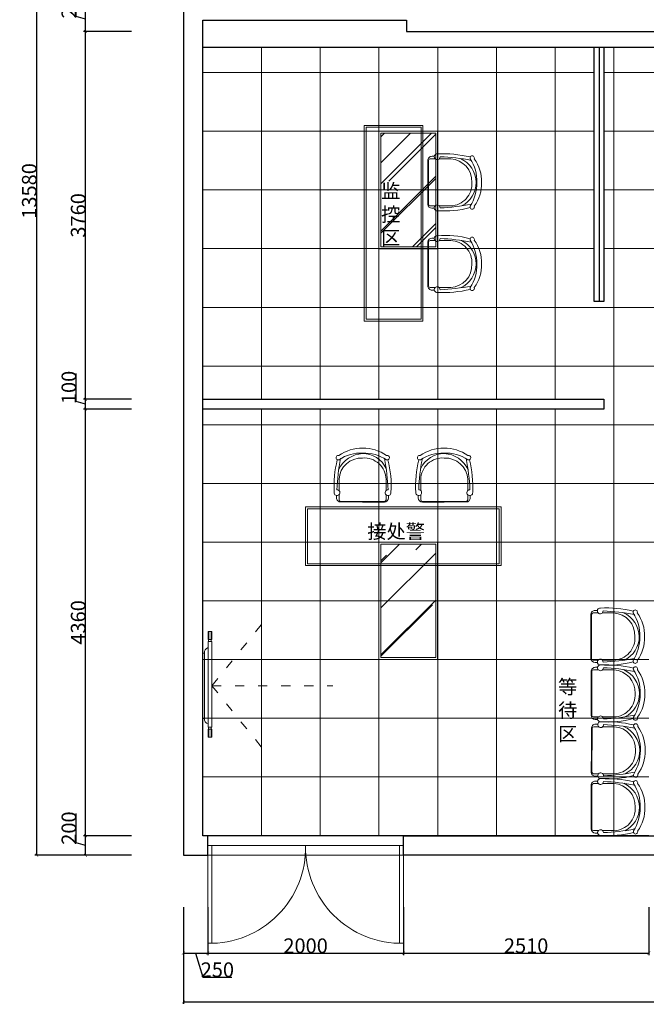
# Model space of a CAD drawing. Units: millimetres. Extents: x 1285159 to 1370488, y -842440 to -816403.
# Drawn here: x 1310464 to 1316871, y -833180 to -823116 of the extents above; entities that cross this region are included whole.
import ezdxf

# ---------------------------------------------------------------- set-up
doc = ezdxf.new("R2010")
doc.units = ezdxf.units.MM
doc.header["$LTSCALE"] = 2
doc.linetypes.add('ACAD_ISO03W100', pattern=[30, 12, -18])
for name, color, linetype, lineweight in [('填充', 252, 'Continuous', 9), ('墙体', 2, 'Continuous', 30), ('家具填充', 252, 'Continuous', 0), ('家具外线', 4, 'Continuous', 18), ('窗户、玻璃', 5, 'Continuous', 25), ('顶棚层', 4, 'Continuous', 18), ('顶棚层细', 252, 'Continuous', 13)]:
    doc.layers.add(name, color=color, linetype=linetype, lineweight=lineweight)
doc.layers.add('汉字', color=7, linetype='Continuous')
doc.dimstyles.get("Standard").update_dxf_attribs({"dimtxt": 150, "dimasz": 30, "dimexe": 20, "dimexo": 30, "dimgap": 0.09, "dimtad": 1, "dimdec": 0, "dimzin": 0, "dimdsep": 46, "dimtxsty": 'Standard', "dimblk": 'ARCHTICK', "dimcen": 10, "dimclrd": 1, "dimclre": 1, "dimclrt": 7, "dimadec": 0, "dimazin": 0, "dimtfac": 1, "dimtdec": 0, "dimtofl": 0, "dimtmove": 1, "dimatfit": 3, "dimldrblk": 'DOT', "dimfxl": 1, "dimtolj": 1, "dimtzin": 0, "dimlwd": 25, "dimlwe": 25, "dimarcsym": 0})

# ---------------------------------------------------------------- blocks, each defined once
blk = doc.blocks.new('A$C6DF15AF1')
at = {"layer": '填充'}
for p, q in [((481.1464949590153, 593.0624371143057), (351.0754914951976, 593.0971554266289)), ((584.3915739676448, 593.034879127983), (528.6268293519969, 593.0497637509834)), ((604.2902009340468, 77.71379248076119), (603.4538103744852, 574.0921815724578)), ((351.1429148246534, 58.31247993931174), (480.9438976673409, 58.53119276417421)), ((528.7651783064939, 58.61177094769664), (585.3474639870691, 58.70711130066775))]:
    blk.add_line(p, q, dxfattribs=at)
at = {"layer": '填充', "extrusion": (0, 0, -1)}
for centre, major_axis, ratio, start_param, end_param in [((372.1845301773865, 313.4076208057813), (220.0421199123815, 220.0421199123815), 0.9999999999533674, 3.963951555630436, 5.064792676992243), ((367.4624574496411, 336.939356812276), (181.5011714115855, 181.5011714115855), 0.9999999999541563, 3.878896723947596, 5.433902044153753), ((584.4513433927203, 574.0324121464508), (13.43683972874208, 13.43683972874208), 0.99999999995306, -0.7885435038751544, 0.7822528229190536), ((357.8674501019996, 324.7222935841419), (209.7681737834748, 209.7681737834749), 0.9999999999541357, 2.808105903821219, 3.927612388139444), ((359.9658735615667, 307.2115164645948), (176.4193682400208, 176.4193682400208), 0.9999999999529816, 2.38776662359205, 3.996739182254904), ((585.3154918712097, 77.68182036373764), (13.41716449678912, 13.41716449678912), 0.9999999999472536, 0.7837131791265342, 2.354509505916392)]:
    blk.add_ellipse(centre, major_axis=major_axis, ratio=ratio, start_param=start_param, end_param=end_param, dxfattribs=at)
at = {"layer": '家具外线'}
for p, q in [((563.0367525632028, 621.4969821127596), (537.3775630639865, 621.5038310163653)), ((610.9716507915872, 325.9509452017955), (610.5534555115736, 574.1401397476437)), ((611.3898460711353, 77.76175065571442), (610.9716507915872, 325.9509452017955)), ((537.3598632349167, 30.2001038400922), (564.0330037036911, 30.245047705248))]:
    blk.add_line(p, q, dxfattribs=at)
at = {"layer": '家具外线', "extrusion": (0, 0, -1)}
for centre, major_axis, ratio, start_param, end_param in [((431.9987111773807, 337.1431860604789), (305.4743346218367, 305.4743346218367), 0.9999999999530299, 3.89517802122809, 4.561686842815269), ((505.4847156777977, 341.6281101878267), (319.3103436250995, 319.3103436250995), 0.9999999999520448, 3.886213497780032, 4.515441609944563), ((105.187630231725, 593.9420856479554), (-16.33794493864616, 16.33794493864616), 0.9999999984101341, 3.318585117754767, 3.445409430451471), ((555.11925753206, -1626.869172532111), (1680.293967356677, 1488.453326181418), 0.99999999995184, -1.041669201804507, -0.8829319159826771), ((444.270737912273, -711.4512057756073), (917.553806227946, 1005.743657867613), 0.9999999999540314, -0.9716243718647539, -0.6972999557166119), ((504.8927653583232, 615.9215419760438), (23.30690920023742, 23.30690920023743), 0.9999999999602038, -0.8790774664236543, 3.939510950685301), ((431.9987111764494, 309.6611882369034), (305.474334621421, 305.474334621421), 0.9999999999533041, 3.292294791158841, 3.95880361274596), ((552.1163490125908, 318.2677901375573), (352.0358630204353, 352.0358630204353), 0.9999999999547652, 3.368662674534127, 3.936936641058164), ((107.200778672006, 44.70623804721981), (17.46434861239505, 17.46434861239505), 0.9999999999644452, 0.3767649989440542, 4.291489016846064), ((105.1876302168239, 57.86388838221319), (-16.3379449450288, 16.3379449450288), 0.9999999998453121, 1.266979550551996, 1.393803863041713), ((555.1192576235625, 2278.675146582769), (1552.424263237674, 1621.375967448684), 0.999999999952266, 2.414982435254475, 2.57371972107759), ((419.3149193010758, 1101.036780737573), (801.9902371222323, 754.4219264737815), 0.9999999999535503, 2.25064827260298, 2.59040487104785), ((504.8927653445862, 35.88443207251839), (23.30690920034704, 23.30690920034705), 0.9999999999494141, 3.914470683287268, 8.73305910039244)]:
    blk.add_ellipse(centre, major_axis=major_axis, ratio=ratio, start_param=start_param, end_param=end_param, dxfattribs=at)
at = {"layer": '家具外线', "extrusion": (0, 0, -0.9999999999999998)}
for centre, major_axis, ratio, start_param, end_param in [((107.2007786848116, 602.0981362352612), (17.46434861255164, 17.46434861255164), 0.9999999999513896, 3.562492617133021, 7.477216635024936), ((563.1166828537825, 574.0602094549685), (33.54291124185297, 33.54291124185297), 0.9999999999503109, -0.7870831476718699, 0.7837131791236329), ((563.953073413344, 77.68182036303917), (33.54291124186743, 33.54291124186744), 0.999999999949444, 0.7837131791267931, 2.354509505917489)]:
    blk.add_ellipse(centre, major_axis=major_axis, ratio=ratio, start_param=start_param, end_param=end_param, dxfattribs=at)
blk = doc.blocks.new('_ArchTick')
at = {"color": 0, "linetype": 'ByBlock', "const_width": 0.15}
blk.add_lwpolyline([(-0.5, -0.5), (0.5, 0.5)], dxfattribs=at)
blk = doc.blocks.new('*D59')
at = {"layer": 'Defpoints', "color": 0, "ltscale": 0.6}
for p in [(1312137.761365591, -832156.8275692988), (1312387.761365591, -832156.8275692989), (1312387.761365591, -832656.8275692988)]:
    blk.add_point(p, dxfattribs=at)
at = {"layer": '墙体', "color": 1, "lineweight": 25, "ltscale": 0.6}
for p, q in [((1312137.761365591, -832186.8275692988), (1312137.761365591, -832676.8275692988)), ((1312387.761365591, -832186.8275692989), (1312387.761365591, -832676.8275692988)), ((1312137.761365591, -832656.8275692988), (1312387.761365591, -832656.8275692988)), ((1312262.761365591, -832656.8275692988), (1312336.301865591, -832901.9625692988)), ((1312336.301865591, -832901.9625692988), (1312634.815198924, -832901.9625692988))]:
    blk.add_line(p, q, dxfattribs=at)
at = {"layer": '墙体', "color": 1, "lineweight": 25, "ltscale": 0.6, "xscale": 30, "yscale": 30, "zscale": 30, "rotation": 180}
blk.add_blockref('_ArchTick', (1312137.761365591, -832656.8275692988), dxfattribs=at)
at = {"layer": '墙体', "color": 1, "lineweight": 25, "ltscale": 0.6, "xscale": 30, "yscale": 30, "zscale": 30}
blk.add_blockref('_ArchTick', (1312387.761365591, -832656.8275692988), dxfattribs=at)
at = {"layer": '墙体', "color": 7, "ltscale": 0.6, "insert": (1312485.558532258, -832826.8725692988), "char_height": 150, "attachment_point": 5}
blk.add_mtext('\\A1;250', dxfattribs=at)
blk = doc.blocks.new('_Dot')
at = {"color": 0, "linetype": 'ByBlock', "lineweight": -2}
blk.add_line((-0.5, 0), (-1, 0), dxfattribs=at)
at = {"color": 0, "linetype": 'ByBlock', "const_width": 0.5}
blk.add_lwpolyline([(-0.25, 0, 1), (0.25, 0, 1)], format="xyb", close=True, dxfattribs=at)
blk = doc.blocks.new('DOT')
at = {"color": 0, "linetype": 'ByBlock'}
blk.add_line((-0.3499999999999943, 0), (-1, 0), dxfattribs=at)
at = {"color": 0, "linetype": 'ByBlock', "const_width": 0.35}
blk.add_lwpolyline([(-0.1749999999999972, 0, 1), (0.1749999999999972, 0, 1)], format="xyb", close=True, dxfattribs=at)
blk = doc.blocks.new('*D60')
at = {"layer": 'Defpoints', "color": 0, "ltscale": 0.6}
for p in [(1312387.761365591, -832156.8275692989), (1314387.761365591, -832156.8275692988), (1314387.761365591, -832656.8275692988)]:
    blk.add_point(p, dxfattribs=at)
at = {"layer": '墙体', "color": 1, "lineweight": 25, "ltscale": 0.6}
for p, q in [((1312387.761365591, -832186.8275692989), (1312387.761365591, -832676.8275692988)), ((1314387.761365591, -832186.8275692988), (1314387.761365591, -832676.8275692988)), ((1312387.761365591, -832656.8275692988), (1314387.761365591, -832656.8275692988))]:
    blk.add_line(p, q, dxfattribs=at)
at = {"layer": '墙体', "color": 1, "lineweight": 25, "ltscale": 0.6, "xscale": 30, "yscale": 30, "zscale": 30, "rotation": 180}
blk.add_blockref('_ArchTick', (1312387.761365591, -832656.8275692988), dxfattribs=at)
at = {"layer": '墙体', "color": 1, "lineweight": 25, "ltscale": 0.6, "xscale": 30, "yscale": 30, "zscale": 30}
blk.add_blockref('_ArchTick', (1314387.761365591, -832656.8275692988), dxfattribs=at)
at = {"layer": '墙体', "color": 7, "ltscale": 0.6, "insert": (1313387.761365591, -832581.7375692988), "char_height": 150, "attachment_point": 5}
blk.add_mtext('\\A1;2000', dxfattribs=at)
blk = doc.blocks.new('*D61')
at = {"layer": 'Defpoints', "color": 0, "ltscale": 0.6}
for p in [(1314387.761365591, -832156.8275692988), (1316897.455365591, -832156.8275692988), (1316897.455365591, -832656.8275692988)]:
    blk.add_point(p, dxfattribs=at)
at = {"layer": '墙体', "color": 1, "lineweight": 25, "ltscale": 0.6}
for p, q in [((1314387.761365591, -832186.8275692988), (1314387.761365591, -832676.8275692988)), ((1316897.455365591, -832186.8275692988), (1316897.455365591, -832676.8275692988)), ((1314387.761365591, -832656.8275692988), (1316897.455365591, -832656.8275692988))]:
    blk.add_line(p, q, dxfattribs=at)
at = {"layer": '墙体', "color": 1, "lineweight": 25, "ltscale": 0.6, "xscale": 30, "yscale": 30, "zscale": 30, "rotation": 180}
blk.add_blockref('_ArchTick', (1314387.761365591, -832656.8275692988), dxfattribs=at)
at = {"layer": '墙体', "color": 1, "lineweight": 25, "ltscale": 0.6, "xscale": 30, "yscale": 30, "zscale": 30}
blk.add_blockref('_ArchTick', (1316897.455365591, -832656.8275692988), dxfattribs=at)
at = {"layer": '墙体', "color": 7, "ltscale": 0.6, "insert": (1315642.608365591, -832581.7375692988), "char_height": 150, "attachment_point": 5}
blk.add_mtext('\\A1;2510', dxfattribs=at)
blk = doc.blocks.new('*D67')
at = {"layer": 'Defpoints', "color": 0, "ltscale": 0.6}
for p in [(1312137.761365591, -832156.8275692988), (1323882.145365591, -832156.8275692988), (1312137.761365591, -833156.8275692988)]:
    blk.add_point(p, dxfattribs=at)
at = {"layer": '墙体', "color": 1, "lineweight": 25, "ltscale": 0.6}
for p, q in [((1312137.761365591, -832186.8275692988), (1312137.761365591, -833176.8275692988)), ((1323882.145365591, -832186.8275692988), (1323882.145365591, -833176.8275692988)), ((1323882.145365591, -833156.8275692988), (1312137.761365591, -833156.8275692988))]:
    blk.add_line(p, q, dxfattribs=at)
at = {"layer": '墙体', "color": 1, "lineweight": 25, "ltscale": 0.6, "xscale": 30, "yscale": 30, "zscale": 30, "rotation": 180}
blk.add_blockref('_ArchTick', (1312137.761365591, -833156.8275692988), dxfattribs=at)
at = {"layer": '墙体', "color": 1, "lineweight": 25, "ltscale": 0.6, "xscale": 30, "yscale": 30, "zscale": 30}
blk.add_blockref('_ArchTick', (1323882.145365591, -833156.8275692988), dxfattribs=at)
at = {"layer": '墙体', "color": 7, "ltscale": 0.6, "insert": (1318009.953365591, -833081.7375692988), "char_height": 150, "attachment_point": 5}
blk.add_mtext('\\A1;11744', dxfattribs=at)
blk = doc.blocks.new('*D73')
at = {"layer": 'Defpoints', "color": 0, "ltscale": 0.6}
for p in [(1311137.761365591, -831456.8275692988), (1311637.761365591, -831456.8275692988), (1311637.761365591, -831656.8275692988)]:
    blk.add_point(p, dxfattribs=at)
at = {"layer": '墙体', "color": 1, "lineweight": 25, "ltscale": 0.6}
for p, q in [((1311042.626365591, -831528.2870692988), (1311042.626365591, -831229.7737359655)), ((1311607.761365591, -831456.8275692988), (1311117.761365591, -831456.8275692988)), ((1311137.761365591, -831656.8275692988), (1311137.761365591, -831456.8275692988)), ((1311137.761365591, -831556.8275692988), (1311042.626365591, -831528.2870692988)), ((1311607.761365591, -831656.8275692988), (1311117.761365591, -831656.8275692988))]:
    blk.add_line(p, q, dxfattribs=at)
at = {"layer": '墙体', "color": 1, "lineweight": 25, "ltscale": 0.6, "xscale": 30, "yscale": 30, "zscale": 30}
for p, rotation in [((1311137.761365591, -831456.8275692988), 90), ((1311137.761365591, -831656.8275692988), 270)]:
    blk.add_blockref('_ArchTick', p, dxfattribs=dict(at, rotation=rotation))
at = {"layer": '墙体', "color": 7, "ltscale": 0.6, "insert": (1310967.536365591, -831379.030402632), "char_height": 150, "attachment_point": 5, "rotation": 90}
blk.add_mtext('\\A1;200', dxfattribs=at)
blk = doc.blocks.new('*D74')
at = {"layer": 'Defpoints', "color": 0, "ltscale": 0.6}
for p in [(1311137.761365591, -827096.4395692989), (1311637.761365591, -827096.4395692989), (1311637.761365591, -831456.8275692988)]:
    blk.add_point(p, dxfattribs=at)
at = {"layer": '墙体', "color": 1, "lineweight": 25, "ltscale": 0.6}
for p, q in [((1311607.761365591, -827096.4395692989), (1311117.761365591, -827096.4395692989)), ((1311137.761365591, -831456.8275692988), (1311137.761365591, -827096.4395692989)), ((1311607.761365591, -831456.8275692988), (1311117.761365591, -831456.8275692988))]:
    blk.add_line(p, q, dxfattribs=at)
at = {"layer": '墙体', "color": 1, "lineweight": 25, "ltscale": 0.6, "xscale": 30, "yscale": 30, "zscale": 30}
for p, rotation in [((1311137.761365591, -827096.4395692989), 90), ((1311137.761365591, -831456.8275692988), 270)]:
    blk.add_blockref('_ArchTick', p, dxfattribs=dict(at, rotation=rotation))
at = {"layer": '墙体', "color": 7, "ltscale": 0.6, "insert": (1311062.671365591, -829276.6335692987), "char_height": 150, "attachment_point": 5, "rotation": 90}
blk.add_mtext('\\A1;4360', dxfattribs=at)
blk = doc.blocks.new('*D75')
at = {"layer": 'Defpoints', "color": 0, "ltscale": 0.6}
for p in [(1311137.761365591, -826996.4395692989), (1311637.761365591, -826996.4395692989), (1311637.761365591, -827096.4395692989)]:
    blk.add_point(p, dxfattribs=at)
at = {"layer": '墙体', "color": 1, "lineweight": 25, "ltscale": 0.6}
for p, q in [((1311042.626365591, -827017.8990692989), (1311042.626365591, -826732.7190692988)), ((1311137.761365591, -827046.4395692989), (1311042.626365591, -827017.8990692989)), ((1311607.761365591, -826996.4395692989), (1311117.761365591, -826996.4395692989)), ((1311137.761365591, -827096.4395692989), (1311137.761365591, -826996.4395692989)), ((1311607.761365591, -827096.4395692989), (1311117.761365591, -827096.4395692989))]:
    blk.add_line(p, q, dxfattribs=at)
at = {"layer": '墙体', "color": 1, "lineweight": 25, "ltscale": 0.6, "xscale": 30, "yscale": 30, "zscale": 30}
for p, rotation in [((1311137.761365591, -826996.4395692989), 90), ((1311137.761365591, -827096.4395692989), 270)]:
    blk.add_blockref('_ArchTick', p, dxfattribs=dict(at, rotation=rotation))
at = {"layer": '墙体', "color": 7, "ltscale": 0.6, "insert": (1310967.536365591, -826875.3090692987), "char_height": 150, "attachment_point": 5, "rotation": 90}
blk.add_mtext('\\A1;100', dxfattribs=at)
blk = doc.blocks.new('*D76')
at = {"layer": 'Defpoints', "color": 0, "ltscale": 0.6}
for p in [(1311137.761365591, -823236.5935692989), (1311637.761365591, -823236.5935692989), (1311637.761365591, -826996.4395692989)]:
    blk.add_point(p, dxfattribs=at)
at = {"layer": '墙体', "color": 1, "lineweight": 25, "ltscale": 0.6}
for p, q in [((1311607.761365591, -823236.5935692989), (1311117.761365591, -823236.5935692989)), ((1311137.761365591, -826996.4395692989), (1311137.761365591, -823236.5935692989)), ((1311607.761365591, -826996.4395692989), (1311117.761365591, -826996.4395692989))]:
    blk.add_line(p, q, dxfattribs=at)
at = {"layer": '墙体', "color": 1, "lineweight": 25, "ltscale": 0.6, "xscale": 30, "yscale": 30, "zscale": 30}
for p, rotation in [((1311137.761365591, -823236.5935692989), 90), ((1311137.761365591, -826996.4395692989), 270)]:
    blk.add_blockref('_ArchTick', p, dxfattribs=dict(at, rotation=rotation))
at = {"layer": '墙体', "color": 7, "ltscale": 0.6, "insert": (1311062.671365591, -825116.5165692986), "char_height": 150, "attachment_point": 5, "rotation": 90}
blk.add_mtext('\\A1;3760', dxfattribs=at)
blk = doc.blocks.new('*D77')
at = {"layer": 'Defpoints', "color": 0, "ltscale": 0.6}
for p in [(1311137.761365591, -822986.5945692989), (1311637.761365591, -822986.5945692989), (1311637.761365591, -823236.5935692989)]:
    blk.add_point(p, dxfattribs=at)
at = {"layer": '墙体', "color": 1, "lineweight": 25, "ltscale": 0.6}
for p, q in [((1311042.626365591, -823083.0535692989), (1311042.626365591, -822784.5402359656)), ((1311607.761365591, -822986.5945692989), (1311117.761365591, -822986.5945692989)), ((1311137.761365591, -823236.5935692989), (1311137.761365591, -822986.5945692989)), ((1311137.761365591, -823111.5940692989), (1311042.626365591, -823083.0535692989)), ((1311607.761365591, -823236.5935692989), (1311117.761365591, -823236.5935692989))]:
    blk.add_line(p, q, dxfattribs=at)
at = {"layer": '墙体', "color": 1, "lineweight": 25, "ltscale": 0.6, "xscale": 30, "yscale": 30, "zscale": 30}
for p, rotation in [((1311137.761365591, -822986.5945692989), 90), ((1311137.761365591, -823236.5935692989), 270)]:
    blk.add_blockref('_ArchTick', p, dxfattribs=dict(at, rotation=rotation))
at = {"layer": '墙体', "color": 7, "ltscale": 0.6, "insert": (1310967.536365591, -822933.7969026321), "char_height": 150, "attachment_point": 5, "rotation": 90}
blk.add_mtext('\\A1;250', dxfattribs=at)
blk = doc.blocks.new('*D80')
at = {"layer": 'Defpoints', "color": 0, "ltscale": 0.6}
for p in [(1311637.761365591, -818076.4045692988), (1310637.761365591, -831656.8275692987), (1311637.761365591, -831656.8275692988)]:
    blk.add_point(p, dxfattribs=at)
at = {"layer": '墙体', "color": 1, "lineweight": 25, "ltscale": 0.6}
for p, q in [((1311607.761365591, -818076.4045692988), (1310617.761365591, -818076.4045692987)), ((1310637.761365591, -818076.4045692987), (1310637.761365591, -831656.8275692987)), ((1311607.761365591, -831656.8275692988), (1310617.761365591, -831656.8275692987))]:
    blk.add_line(p, q, dxfattribs=at)
at = {"layer": '墙体', "color": 1, "lineweight": 25, "ltscale": 0.6, "xscale": 30, "yscale": 30, "zscale": 30}
for p, rotation in [((1310637.761365591, -818076.4045692987), 90), ((1310637.761365591, -831656.8275692987), 270)]:
    blk.add_blockref('_ArchTick', p, dxfattribs=dict(at, rotation=rotation))
at = {"layer": '墙体', "color": 7, "ltscale": 0.6, "insert": (1310562.671365591, -824866.6160692986), "char_height": 150, "attachment_point": 5, "rotation": 90}
blk.add_mtext('\\A1;13580', dxfattribs=at)
blk = doc.blocks.new('A$C49442E40')
at = {"layer": '顶棚层细', "ltscale": 0.6}
h = blk.add_hatch(dxfattribs=at)
h.set_pattern_fill('AR-RROOF', color=256, scale=20, angle=45, style=0, double=1)
h.set_pattern_definition([(45, (20, 20.00001799419988), (431.0522938113196, 1149.472783496852), [7620, -1016, 2540, -508]), (45, (318.1445032195188, 677.3547660564072), (-836.959870483645, 118.5393807981128), [1524, -167.64, 3048, -381]), (45, (-105.7235856950283, 504.9338485319167), (1627.222409137731, 2108.564137227037), [4064, -711.2, 2032, -508])])
h.paths.add_polyline_path([(20, 1180.0000179942), (580, 1180.0000179942), (580, 20.00001799419988), (20, 20.00001799419988)])
at = {"layer": '顶棚层', "ltscale": 0.6}
blk.add_lwpolyline([(0, 1200.0000179942), (600, 1200.0000179942), (600, 1.799419987946749e-05), (0, 1.799419987946749e-05)], close=True, dxfattribs=at)
at = {"layer": '顶棚层细', "ltscale": 0.6}
blk.add_lwpolyline([(20, 1180.0000179942), (580, 1180.0000179942), (580, 20.00001799419988), (20, 20.00001799419988)], close=True, dxfattribs=at)
blk = doc.blocks.new('A$C26411903')
at = {"layer": '家具填充', "linetype": 'ACAD_ISO03W100', "ltscale": 4}
for p, q in [((94.14766968484035, 679.3948510517803), (642.9933993563752, 1358.789712990386)), ((94.14766968484035, 679.3948510517803), (642.993399356259, -1.08867679955e-05)), ((94.4830909706652, 679.8100560644962), (1351.258007274475, 679.8100560644962))]:
    blk.add_line(p, q, dxfattribs=at)
at = {"layer": '家具填充', "ltscale": 3}
for p, q in [((62.1457167455228, 1129.500576102102), (62.1457167455228, 1213.564140214861)), ((84.73281916580162, 1129.500576102102), (84.73281916580162, 1213.564140214861)), ((53.0918929267209, 1109.291870083703), (53.0918929267209, 217.8016982560948)), ((16.2000033861259, 338.2822167849954), (16.2000033861259, 1019.843157298208)), ((62.1457167455228, 197.5929922376963), (62.1457167455228, 113.5294281248789)), ((84.73281916580162, 197.5929922376963), (84.73281916580162, 113.5294281248789))]:
    blk.add_line(p, q, dxfattribs=at)
at = {"layer": '家具外线', "ltscale": 3}
for p, q in [((53.0918929267209, 1129.500576102102), (53.0918929267209, 1213.564140214861)), ((53.0918929267209, 1213.564140214861), (94.4830909706652, 1213.564140214861)), ((53.0918929267209, 1129.500576102102), (94.4830909706652, 1129.500576102044)), ((59.01165582390968, 1109.291870083703), (59.01165582390968, 1129.500576102102)), ((87.51861111004837, 1109.291870083703), (87.51861111004837, 1129.500576102102)), ((94.4830909706652, 1129.500576102102), (94.4830909706652, 1213.564140214861)), ((53.0918929267209, 1109.291870083703), (94.4830909706652, 1109.291870083703)), ((94.4830909706652, 1109.291870083703), (94.4830909706652, 217.8016982560948)), ((3.386172466e-06, 338.2822167849372), (3.386172466e-06, 1019.843157298208)), ((16.2000033861259, 1019.843157298208), (3.386172466e-06, 1019.843157298208)), ((3.386172466e-06, 338.2822167849372), (3.386172466e-06, 1019.843157298208)), ((16.2000033861259, 338.2822167849372), (3.386172466e-06, 338.2822167849372)), ((53.0918929267209, 217.8016982560948), (94.4830909706652, 217.8016982560948)), ((59.01165582390968, 217.8016982560948), (59.01165582390968, 197.5929922376963)), ((87.51861111004837, 217.8016982560948), (87.51861111004837, 197.5929922376963)), ((53.0918929267209, 197.5929922376963), (94.4830909706652, 197.5929922376963)), ((53.0918929267209, 197.5929922376963), (53.0918929267209, 113.5294281248789)), ((53.0918929267209, 113.5294281248789), (94.4830909706652, 113.5294281248789)), ((94.4830909706652, 197.5929922376963), (94.4830909706652, 113.5294281248789))]:
    blk.add_line(p, q, dxfattribs=at)
for centre, start, end in [((71.17294783145189, 1024.662252620255), 109.1263043613126, 185.009914884557), ((71.17294783145189, 333.463121462948), 174.9900851154429, 250.8736956386873)]:
    blk.add_arc(centre, 55.18376845336239, start, end, dxfattribs=at)

msp = doc.modelspace()

# ---------------------------------------------------------------- hatches: boundary and pattern name
at = {"layer": '顶棚层细', "ltscale": 0.6}
h = msp.add_hatch(dxfattribs=at)
h.set_pattern_fill('_USER', color=256, scale=600, style=0, double=1, pattern_type=0)
h.set_pattern_definition([(0, (1312337.761365591, -831456.8275692988), (0, 600), []), (90, (1312337.761365591, -831456.8275692988), (-600, 3.673940397442059e-14), [])])
h.paths.add_polyline_path([(1320197.455365591, -826051.5285692988), (1320447.454365591, -826051.5285692988), (1321347.454365591, -826051.5285692988), (1323632.146365591, -826051.5295692987), (1323632.146365591, -823236.5935692989), (1321347.454365591, -823236.5935692989), (1320447.454365591, -823236.5935692989), (1320447.454365591, -823396.4395692989), (1316437.761365591, -823396.4395692988), (1316437.761365591, -825996.439569299), (1316337.761365591, -825996.439569299), (1316337.761365591, -823396.439569299), (1312337.761365591, -823396.439569299), (1312337.761365591, -826996.4395692989), (1316437.760365591, -826996.4395692989), (1316437.760365591, -827096.4395692989), (1312337.761365591, -827096.439569299), (1312337.761365591, -831456.8275692988), (1312387.761365591, -831456.8275692988), (1314387.761365591, -831456.8275692988), (1316897.455365591, -831456.8275692988), (1316897.455365591, -829106.8275692988), (1316997.455365591, -829106.827569299), (1316997.455365591, -831456.8275692988), (1320197.455365591, -831456.8275692987), (1320197.455365591, -828841.4885692989), (1320197.455365591, -827511.6555692989)])

# ---------------------------------------------------------------- linework, layer by layer
at = {"layer": '墙体', "ltscale": 0.6}
for p, q in [((1312137.761365591, -822986.5945692989), (1312137.761365591, -831656.8275692988)), ((1312337.761365591, -823121.3345692989), (1314419.494365591, -823121.3345692989)), ((1312337.761365591, -831456.8275692988), (1312337.761365591, -823121.3345692989)), ((1314419.494365591, -823121.3345692989), (1314419.494365591, -823236.5935692989)), ((1314419.494365591, -823236.5935692989), (1320447.454365591, -823236.5935692989)), ((1312337.761365591, -823396.4395692989), (1320447.454365591, -823396.4395692989)), ((1312337.761365591, -826996.4395692989), (1316437.760365591, -826996.4395692989)), ((1316437.760365591, -826996.4395692989), (1316437.760365591, -827096.4395692989)), ((1316437.760365591, -827096.4395692989), (1312337.761365591, -827096.4395692989)), ((1312387.761365591, -831456.8275692988), (1312337.761365591, -831456.8275692988)), ((1312387.761365591, -831656.8275692988), (1312387.761365591, -831456.8275692988)), ((1314387.761365591, -831656.8275692988), (1314387.761365591, -831456.8275692988)), ((1314387.761365591, -831456.8275692988), (1320197.455365591, -831456.8275692988)), ((1312137.761365591, -831656.8275692988), (1312387.761365591, -831656.8275692988)), ((1320447.454365591, -831656.8275692988), (1314387.761365591, -831656.8275692988))]:
    msp.add_line(p, q, dxfattribs=at)
at = {"layer": '家具填充', "ltscale": 0.6}
msp.add_line((1312387.761365591, -831556.8275692988), (1314387.761365591, -831556.8275692988), dxfattribs=at)
at = {"layer": '家具填充'}
for points in [[(1314567.761365591, -824216.4395692989), (1314567.761365591, -826176.4395692989), (1314007.761365591, -826176.4395692989), (1314007.761365591, -824216.4395692989)], [(1313407.760865591, -828116.4395692989), (1315367.760865591, -828116.4395692989), (1315367.760865591, -828676.4395692989), (1313407.760865591, -828676.4395692989)]]:
    msp.add_lwpolyline(points, close=True, dxfattribs=at)
at = {"layer": '家具填充', "ltscale": 0.6}
for centre, start, end in [((1312407.761365591, -831576.8275692988), 268.830860674573, 1.169139327664822), ((1314367.761365591, -831576.8275692988), 178.8308606720927, 271.1691393279289)]:
    msp.add_arc(centre, 980.2040603874277, start, end, dxfattribs=at)
at = {"layer": '家具外线'}
msp.add_line((1312937.761365591, -826996.4395692989), (1312937.761365591, -823396.439569299), dxfattribs=at)
for points in [[(1314587.761365591, -824196.4395692989), (1314587.761365591, -826196.4395692989), (1313987.761365591, -826196.4395692989), (1313987.761365591, -824196.4395692989)], [(1313387.760865591, -828096.4395692989), (1315387.760865591, -828096.4395692989), (1315387.760865591, -828696.4395692989), (1313387.760865591, -828696.4395692989)], [(1312387.761365591, -831556.8275692988), (1312427.761365591, -831556.8275692988), (1312427.761365591, -832556.8275692988), (1312387.761365591, -832556.8275692988)], [(1314387.761365591, -831556.8275692988), (1314347.761365591, -831556.8275692988), (1314347.761365591, -832556.8275692988), (1314387.761365591, -832556.8275692988)]]:
    msp.add_lwpolyline(points, close=True, dxfattribs=at)
at = {"layer": '窗户、玻璃', "ltscale": 0.6}
for p, q in [((1316337.761365591, -825996.439569299), (1316337.761365591, -823396.439569299)), ((1316387.761365591, -823396.439569299), (1316387.761365591, -825996.439569299)), ((1316437.761365591, -823396.439569299), (1316437.761365591, -825996.439569299)), ((1316437.761365591, -825996.439569299), (1316337.761365591, -825996.439569299))]:
    msp.add_line(p, q, dxfattribs=at)
at = {"layer": '顶棚层', "ltscale": 0.6}
msp.add_lwpolyline([(1312387.761365591, -831456.8275692988), (1314387.761365591, -831456.8275692988), (1314387.761365591, -831656.8275692988), (1312387.761365591, -831656.8275692988)], close=True, dxfattribs=at)

# ---------------------------------------------------------------- block references
at = {"layer": '墙体', "linetype": 'ByBlock', "ltscale": 0.6, "xscale": -0.8999999999068677, "zscale": 0.9}
for p, yscale in [((1315187.6358513, -825071.7095811155), 0.8999999999068677), ((1316854.496773153, -829713.8557736306), 0.9000000000232831), ((1316856.986553568, -830295.0874354844), 0.9000000000232831), ((1316859.476333983, -830876.3190973382), 0.9000000000232831), ((1316857.792256566, -831457.4921377219), 0.9000000000232831)]:
    msp.add_blockref('A$C6DF15AF1', p, dxfattribs=dict(at, yscale=yscale))
at = {"layer": '墙体', "linetype": 'ByBlock', "ltscale": 0.6, "zscale": 0.9}
for p, xscale, yscale, rotation in [((1315187.6358513, -825321.1695574822), 0.8999999999068677, 0.8999999999068677, 180), ((1314263.030877408, -827496.56508359), -0.8999999999941792, 0.8999999999941792, 90), ((1314512.490853775, -827496.56508359), 0.8999999999941792, 0.8999999999941792, 270)]:
    msp.add_blockref('A$C6DF15AF1', p, dxfattribs=dict(at, xscale=xscale, yscale=yscale, rotation=rotation))
at = {"layer": '家具外线', "lineweight": -3, "ltscale": 5, "xscale": -0.982133119367063, "yscale": 0.9821331195998937, "zscale": 0.9821331194867668, "rotation": 180}
msp.add_blockref('A$C26411903', (1312337.761362265, -829257.4984263665), dxfattribs=at)
at = {"layer": '顶棚层', "ltscale": 0.6}
for p in [(1314137.761365591, -825456.8275692988), (1314137.761365591, -829656.8275692988)]:
    msp.add_blockref('A$C49442E40', p, dxfattribs=at)

# ---------------------------------------------------------------- texts
at = {"layer": '汉字', "char_height": 143.9999999999999, "width": 1370.538237580759, "attachment_point": 1}
for s, insert in [('监\\P控\\P区', (1314160.189263162, -824794.9403217906)), ('接处警', (1314018.725534479, -828275.2046916666)), ('等\\P待\\P区', (1315969.486964616, -829863.3561829409))]:
    msp.add_mtext(s, dxfattribs=dict(at, insert=insert))

# ---------------------------------------------------------------- dimensions: what is measured, and where the dimension line sits
at = {"layer": '墙体', "ltscale": 0.6}
for base, p1, p2, picture, middle in [((1310637.761365591, -831656.8275692987), (1311637.761365591, -818076.4045692988), (1311637.761365591, -831656.8275692988), '*D80', (1310562.671365591, -824866.6160692986)), ((1311137.761365591, -822986.5945692989), (1311637.761365591, -823236.5935692989), (1311637.761365591, -822986.5945692989), '*D77', (1310967.536365591, -823082.9635692987)), ((1311137.761365591, -823236.5935692989), (1311637.761365591, -826996.4395692989), (1311637.761365591, -823236.5935692989), '*D76', (1311062.671365591, -825116.5165692986)), ((1311137.761365591, -826996.4395692989), (1311637.761365591, -827096.4395692989), (1311637.761365591, -826996.4395692989), '*D75', (1310967.536365591, -827017.8090692987)), ((1311137.761365591, -827096.4395692989), (1311637.761365591, -831456.8275692988), (1311637.761365591, -827096.4395692989), '*D74', (1311062.671365591, -829276.6335692987)), ((1311137.761365591, -831456.8275692988), (1311637.761365591, -831656.8275692988), (1311637.761365591, -831456.8275692988), '*D73', (1310967.536365591, -831528.1970692986))]:
    dim = msp.add_linear_dim(base=base, p1=p1, p2=p2, angle=90, dimstyle='Standard', override={"dimldrblk": 'DOT', "dimfxl": 10}, dxfattribs=at)
    dim.commit()
    dim.dimension.update_dxf_attribs({"geometry": picture, "text_midpoint": middle})
for base, p1, p2, picture, middle in [((1312387.761365591, -832656.8275692988), (1312137.761365591, -832156.8275692988), (1312387.761365591, -832156.8275692989), '*D59', (1312336.391865591, -832826.8725692988)), ((1312137.761365591, -833156.8275692988), (1323882.145365591, -832156.8275692988), (1312137.761365591, -832156.8275692988), '*D67', (1318009.953365591, -833081.7375692988)), ((1314387.761365591, -832656.8275692988), (1312387.761365591, -832156.8275692989), (1314387.761365591, -832156.8275692988), '*D60', (1313387.761365591, -832581.7375692988)), ((1316897.455365591, -832656.8275692988), (1314387.761365591, -832156.8275692988), (1316897.455365591, -832156.8275692988), '*D61', (1315642.608365591, -832581.7375692988))]:
    dim = msp.add_linear_dim(base=base, p1=p1, p2=p2, dimstyle='Standard', override={"dimldrblk": 'DOT', "dimfxl": 10}, dxfattribs=at)
    dim.commit()
    dim.dimension.update_dxf_attribs({"geometry": picture, "text_midpoint": middle})

doc.saveas('drawing.dxf')
